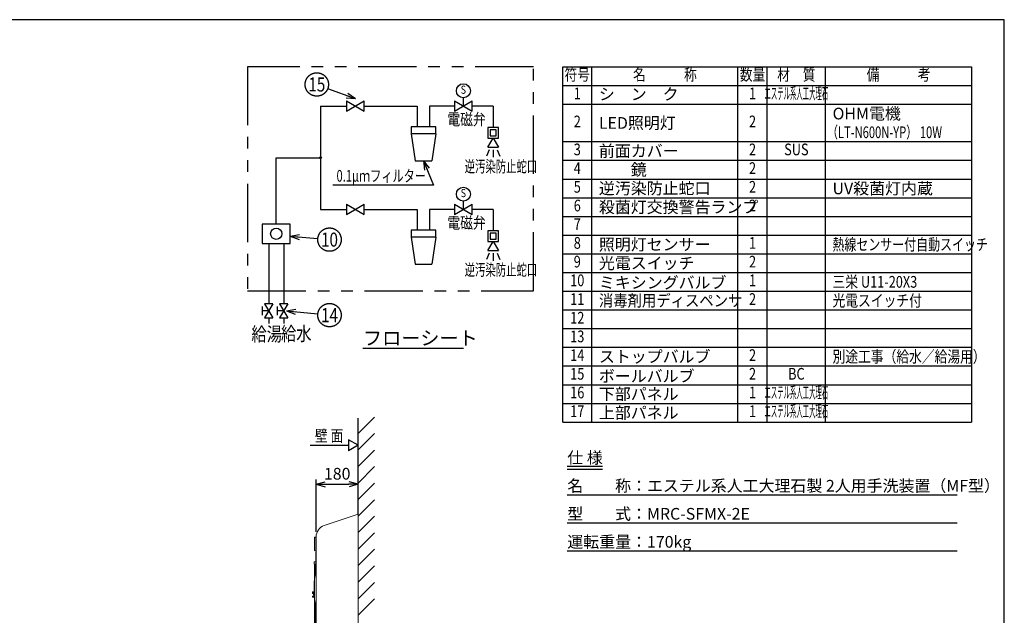
# Model space of a CAD drawing. Extents: x 0 to 7895, y 0 to 5446.
# Drawn here: x 3596 to 7809, y 2898 to 5446 of the extents above; entities that cross this region are included whole.
import ezdxf
from ezdxf.enums import TextEntityAlignment as Align

# ---------------------------------------------------------------- set-up
doc = ezdxf.new("R2010")
doc.units = 0
doc.header["$LTSCALE"] = 200
doc.header["$MEASUREMENT"] = 0
doc.linetypes.add('CENTER', pattern=[2, 1.25, -0.25, 0.25, -0.25])
doc.linetypes.add('PHANTOM', pattern=[2.5, 1.25, -0.25, 0.25, -0.25, 0.25, -0.25])
doc.layers.get('0').update_dxf_attribs({"linetype": 'CONTINUOUS'})
doc.layers.get('DEFPOINTS').update_dxf_attribs({"linetype": 'CONTINUOUS'})
doc.layers.add('壁', color=7, linetype='CONTINUOUS')
doc.styles.get("Standard").update_dxf_attribs({"font": 'simplex.shx', "width": 0.8, "bigfont": 'extfont.shx'})
doc.dimstyles.new('YA', dxfattribs={"dimscale": 20, "dimtxt": 2.5, "dimasz": 2, "dimexe": 1, "dimexo": 1, "dimgap": 1, "dimtad": 1, "dimdsep": 46, "dimtxsty": 'STANDARD', "dimblk1": 'YA', "dimblk2": 'YA', "dimsah": 1, "dimcen": -1, "dimclrd": 2, "dimclre": 2, "dimclrt": 2, "dimadec": 0, "dimazin": 0, "dimtfac": 0.5, "dimtix": 1, "dimtmove": 2, "dimatfit": 3, "dimldrblk": 'YA', "dimfxl": 1, "dimtvp": 0.833333, "dimtolj": 1, "dimarcsym": 0})

# ---------------------------------------------------------------- blocks, each defined once
blk = doc.blocks.new('YA')
at = {"color": 2}
for q in [(-1, 0), (-0.97, 0.26), (-0.97, -0.26)]:
    blk.add_line((0, 0), q, dxfattribs=at)
blk = doc.blocks.new('A$Ce9e7c52c')
at = {"color": 3, "linetype": 'Continuous', "lineweight": 0}
for p, q in [((643.6, 2031.5), (789.4, 2080)), ((789.4, 0), (789.4, 2080)), ((609.4, 969.5), (609.4, 1984.1)), ((591.6, 942.1), (440.6, 875)), ((323.1, 850), (15, 850)), ((189.4, 490.1), (1.9, 827.7)), ((789.4, 490.1), (189.4, 490.1)), ((194.4, 490.1), (194.4, 49.1)), ((194.4, 49.1), (239.4, 49.1)), ((239.4, 0), (239.4, 49.1)), ((239.4, 0), (789.4, 0))]:
    blk.add_line(p, q, dxfattribs=at)
for centre, radius, start, end in [((659.4, 1984.1), 50, 108.4, 180), ((15, 835), 15, 90, 209.0546), ((323, 1139.3), 289.3, 270.0147, 293.9945)]:
    blk.add_arc(centre, radius, start, end, dxfattribs=at)
blk.add_ellipse((579.4, 969.5), major_axis=(0, 30), ratio=0.999926, start_param=3.559803, end_param=4.712389, dxfattribs=at)
for points, knots in [([(609.4, 968.3), (609.4, 968.5), (609.4, 968.7), (609.4, 968.9), (609.4, 968.9)], [0, 0, 0, 0, 0.942352, 1, 1, 1, 1]), ([(609.4, 968.9), (609.4, 968.9), (609.4, 968.5), (609.4, 968.1), (609.4, 967.8)], [0, 0, 0, 0, 0.041242, 1, 1, 1, 1])]:
    blk.add_open_spline(points, degree=3, knots=knots, dxfattribs=at)
blk = doc.blocks.new('*D82')
at = {"color": 2, "lineweight": -2}
for p, q in [((4864.5, 3254.5), (4864.5, 3478.7)), ((4904.5, 3458.7), (5004.5, 3458.7))]:
    blk.add_line(p, q, dxfattribs=at)
at = {"layer": 'DEFPOINTS', "color": 0}
for p in [(5044.5, 3458.7), (5044.5, 3458.7), (4864.5, 3234.5)]:
    blk.add_point(p, dxfattribs=at)
at = {"color": 2, "lineweight": -2, "xscale": 40, "yscale": 40, "zscale": 40, "rotation": 180}
blk.add_blockref('YA', (4864.5, 3458.7), dxfattribs=at)
at = {"color": 2, "lineweight": -2, "xscale": 40, "yscale": 40, "zscale": 40}
blk.add_blockref('YA', (5044.5, 3458.7), dxfattribs=at)
at = {"color": 2, "insert": (4954.5, 3503.7), "char_height": 50, "attachment_point": 5}
blk.add_mtext('\\A1;180', dxfattribs=at)
blk = doc.blocks.new('A$Cb08509d0')
at = {"color": 3, "linetype": 'Continuous', "lineweight": 0}
for p, q in [((0, 1.7), (0, 58.7)), ((0, 58.7), (1.2, 58.7)), ((1.2, 58.7), (6.7, 58.7)), ((1.2, 1.7), (1.2, 58.7)), ((1.2, 1.7), (0, 1.7)), ((0, 1.7), (0, 1.7)), ((1.2, 1.7), (1.2, 0)), ((6.7, 0), (1.2, 0))]:
    blk.add_line(p, q, dxfattribs=at)
blk = doc.blocks.new('A$C51f6ff69')
at = {"color": 4, "linetype": 'Continuous', "lineweight": 0}
for p, q in [((0, 650.4), (0, 640.4)), ((0, 650.4), (6.8, 650.4)), ((0, 640.4), (6.8, 640.4)), ((1.8, 581.9), (1.8, 640.4)), ((4.8, 593.2), (4.8, 640.4)), ((1.8, 98.4), (1.8, 484.7)), ((4.8, 98.4), (4.8, 473.4)), ((0, 98.4), (0, 88.4)), ((6.8, 98.4), (0, 98.4)), ((0, 88.4), (6.8, 88.4))]:
    blk.add_line(p, q, dxfattribs=at)
at = {"color": 4, "linetype": 'Continuous', "lineweight": 0, "ltscale": 0.2}
for p, q in [((0, 545.3), (0, 567.4)), ((0.5, 567.9), (1.5, 567.9)), ((1.5, 491.4), (1.5, 575.2)), ((-7.5, 520.9), (-7.5, 519.6)), ((-7.5, 518.9), (-7.5, 513.9)), ((1.5, 519.4), (-7.3, 519.4)), ((-7.3, 519.1), (1.5, 519.1)), ((0, 513.6), (-7.2, 513.6)), ((-7, 521.4), (1, 521.4)), ((-3.7, 513.6), (-3.3, 509.3)), ((-2, 509.3), (-3.3, 509.3)), ((-3.3, 509.3), (-1.6, 504.9)), ((-2.1, 513.6), (-2, 509.3)), ((-2, 509.3), (0, 505.2)), ((-0.4, 527.4), (-0.4, 536)), ((-0.2, 521.4), (-0.2, 544.2)), ((0, 502.4), (0, 513.6)), ((0.8, 521.5), (0.1, 521.5)), ((0.3, 544.7), (0.8, 544.7)), ((1.5, 544.8), (0.5, 544.8)), ((0.8, 521.4), (0.8, 544.7)), ((1, 543.9), (0.8, 543.7)), ((0.8, 522.4), (1, 522.2)), ((1, 544.7), (1.5, 544.7)), ((1, 521.4), (1, 544.7)), ((1.3, 544.8), (1.2, 544.8)), ((1.4, 544.7), (1.3, 544.8)), ((1.5, 544.7), (1.4, 544.7)), ((1.4, 544.7), (1.4, 544.7)), ((1.5, 544.7), (1.5, 544.7)), ((1.5, 544.7), (1.5, 544.7)), ((-7.5, 501.8), (-7.5, 499.2)), ((-7.1, 502.3), (-7.4, 502)), ((1.5, 498.7), (-7, 498.7)), ((0, 502.4), (-6.9, 502.4)), ((-6.9, 502.4), (-6.9, 502.4)), ((-1.6, 504.9), (-3.7, 502.4)), ((0, 504.7), (-2, 502.4)), ((-1.6, 504.9), (0, 504.9))]:
    blk.add_line(p, q, dxfattribs=at)
at = {"color": 3, "linetype": 'Continuous', "lineweight": 0}
blk.add_line((8.3, 353.4), (8.3, 142.4), dxfattribs=at)
at = {"color": 3, "lineweight": 0}
blk.add_lwpolyline([(6.8, 474), (6.8, 0), (8.3, 0), (8.3, 691), (6.8, 691), (6.8, 592.6)], dxfattribs=at)
at = {"color": 4, "linetype": 'Continuous', "lineweight": 0, "ltscale": 0.2}
for centre, radius, start, end in [((76.5, 575.2), 75, 166.5051, 180), ((4.3, 592.6), 0.75, 73.2223, 166.5051), ((10.3, 612.4), 20, 253.2223, 259.3689), ((8, 594.2), 2.04, 225.7208, 277.8142), ((0.5, 567.4), 0.5, 90, 180), ((-7, 520.9), 0.5, 90, 180), ((-7.3, 519.6), 0.2, 180, 270), ((-7.3, 518.9), 0.2, 90, 180), ((-7.2, 513.9), 0.3, 180, 270), ((-0.2, 536), 0.2, 90, 180), ((-0.2, 527.4), 0.2, 180, 270), ((0.3, 544.2), 0.5, 90, 180), ((0.1, 521.8), 0.3, 180, 270), ((0.5, 545.3), 0.5, 180, 270), ((-7.2, 501.8), 0.3, 135, 180), ((-7, 499.2), 0.5, 180, 270), ((-6.9, 502.1), 0.3, 90, 135), ((76.5, 491.4), 75, 180, 193.4949), ((4.3, 474.1), 0.75, 193.4949, 286.7777), ((10.3, 454.2), 20, 100.6311, 106.7777), ((8, 472.4), 2.03, 82.0068, 134.4582)]:
    blk.add_arc(centre, radius, start, end, dxfattribs=at)

msp = doc.modelspace()

# ---------------------------------------------------------------- linework, layer by layer
at = {"color": 3, "linetype": 'PHANTOM'}
for p, q in [((5794.422, 5244.8), (4570.964, 5244.8)), ((4570.964, 5244.8), (4570.964, 4286.815)), ((5794.422, 4286.815), (5794.422, 5244.8)), ((4570.964, 4286.815), (5794.422, 4286.815))]:
    msp.add_line(p, q, dxfattribs=at)
at = {"color": 3, "linetype": 'Continuous'}
for p, q in [((5919.422, 5244.8), (7669.422, 5244.8)), ((5919.422, 3724.8), (5919.422, 5244.8)), ((6044.422, 3724.8), (6044.422, 5244.8)), ((6669.422, 3724.8), (6669.422, 5244.8)), ((6794.422, 3724.8), (6794.422, 5244.8)), ((7044.422, 3724.8), (7044.422, 5244.8)), ((7669.422, 5244.8), (7669.422, 3724.8)), ((5919.422, 5164.8), (7669.422, 5164.8)), ((4994.347, 5054.564), (5069.347, 5099.564)), ((4994.347, 5099.564), (5069.347, 5054.564)), ((4994.347, 5099.564), (4994.347, 5054.564)), ((5069.347, 5054.564), (5069.347, 5099.564)), ((5456.869, 5099.564), (5531.869, 5054.564)), ((5456.869, 5054.564), (5531.869, 5099.564)), ((5456.869, 5099.564), (5456.869, 5054.564)), ((5494.369, 5077.064), (5494.369, 5112.369)), ((5531.869, 5054.564), (5531.869, 5099.564)), ((5919.422, 5084.8), (7669.422, 5084.8)), ((5376.281, 4987.993), (5271.281, 4987.993)), ((5271.281, 4987.993), (5271.281, 4957.993)), ((5376.281, 4957.993), (5376.281, 4987.993)), ((5644.3, 4984.822), (5599.3, 4984.822)), ((5599.3, 4984.822), (5599.3, 4939.822)), ((5634.3, 4974.822), (5609.3, 4974.822)), ((5609.3, 4974.822), (5609.3, 4949.822)), ((5634.3, 4949.822), (5634.3, 4974.822)), ((5644.3, 4939.822), (5644.3, 4984.822)), ((5376.281, 4957.993), (5271.281, 4957.993)), ((5271.281, 4957.993), (5288.113, 4842.74)), ((5376.281, 4957.993), (5359.449, 4842.74)), ((5599.3, 4939.822), (5644.3, 4939.822)), ((5599.3, 4900.851), (5621.8, 4939.822)), ((5609.3, 4949.822), (5634.3, 4949.822)), ((5621.8, 4939.822), (5644.3, 4900.851)), ((5604.191, 4889.28), (5593.018, 4863.209)), ((5599.3, 4900.851), (5644.3, 4900.851)), ((5621.8, 4890.211), (5621.8, 4857.622)), ((5639.41, 4889.28), (5650.583, 4863.209)), ((5919.422, 4924.8), (7669.422, 4924.8)), ((5288.113, 4842.74), (5359.449, 4842.74)), ((5919.422, 4844.8), (7669.422, 4844.8)), ((5919.422, 4764.8), (7669.422, 4764.8)), ((5919.422, 4684.8), (7669.422, 4684.8)), ((4994.347, 4657.293), (4994.347, 4612.293)), ((4994.347, 4657.293), (5069.347, 4612.293)), ((4994.347, 4612.293), (5069.347, 4657.293)), ((5069.347, 4612.293), (5069.347, 4657.293)), ((5456.869, 4657.293), (5456.869, 4612.293)), ((5456.869, 4657.293), (5531.869, 4612.293)), ((5456.869, 4612.293), (5531.869, 4657.293)), ((5494.369, 4634.793), (5494.369, 4670.098)), ((5531.869, 4612.293), (5531.869, 4657.293)), ((5919.422, 4604.8), (7669.422, 4604.8)), ((4633.51, 4571.579), (4633.51, 4489.55)), ((4753.51, 4571.579), (4633.51, 4571.579)), ((4753.51, 4489.55), (4753.51, 4571.579)), ((5376.281, 4545.723), (5271.281, 4545.723)), ((5271.281, 4545.723), (5271.281, 4515.723)), ((5376.281, 4515.723), (5271.281, 4515.723)), ((5271.281, 4515.723), (5288.113, 4400.47)), ((5376.281, 4515.723), (5359.449, 4400.47)), ((5376.281, 4515.723), (5376.281, 4545.723)), ((5599.3, 4542.552), (5599.3, 4497.552)), ((5644.3, 4542.552), (5599.3, 4542.552)), ((5609.3, 4532.552), (5609.3, 4507.552)), ((5634.3, 4532.552), (5609.3, 4532.552)), ((5634.3, 4507.552), (5634.3, 4532.552)), ((5644.3, 4497.552), (5644.3, 4542.552)), ((5919.422, 4524.8), (7669.422, 4524.8)), ((4633.51, 4489.55), (4753.51, 4489.55)), ((5599.3, 4497.552), (5644.3, 4497.552)), ((5599.3, 4458.58), (5621.8, 4497.552)), ((5609.3, 4507.552), (5634.3, 4507.552)), ((5621.8, 4497.552), (5644.3, 4458.58)), ((5604.191, 4447.01), (5593.018, 4420.939)), ((5599.3, 4458.58), (5644.3, 4458.58)), ((5621.8, 4447.941), (5621.8, 4415.352)), ((5639.41, 4447.01), (5650.583, 4420.939)), ((5919.422, 4444.8), (7669.422, 4444.8)), ((5288.113, 4400.47), (5359.449, 4400.47)), ((5919.422, 4364.8), (7669.422, 4364.8)), ((5919.422, 4284.8), (7669.422, 4284.8)), ((4635.165, 4182.613), (4635.165, 4218.613)), ((4679.51, 4230.613), (4643.51, 4170.613)), ((4643.51, 4230.613), (4679.51, 4170.613)), ((4679.51, 4230.613), (4643.51, 4230.613)), ((4699.165, 4182.613), (4699.165, 4218.613)), ((4743.51, 4230.613), (4707.51, 4170.613)), ((4707.51, 4230.613), (4743.51, 4170.613)), ((4743.51, 4230.613), (4707.51, 4230.613)), ((4661.51, 4200.613), (4635.165, 4200.613)), ((4725.51, 4200.613), (4699.165, 4200.613)), ((5919.422, 4204.8), (7669.422, 4204.8)), ((4643.51, 4170.613), (4679.51, 4170.613)), ((4661.51, 4170.613), (4661.51, 4146.613)), ((4707.51, 4170.613), (4743.51, 4170.613)), ((4725.51, 4170.613), (4725.51, 4146.613)), ((5919.422, 4124.8), (7669.422, 4124.8)), ((5919.422, 4044.8), (7669.422, 4044.8)), ((5919.422, 3964.8), (7669.422, 3964.8)), ((5919.422, 3884.8), (7669.422, 3884.8)), ((5919.422, 3804.8), (7669.422, 3804.8)), ((5919.422, 3724.8), (7669.422, 3724.8))]:
    msp.add_line(p, q, dxfattribs=at)
at = {"color": 7}
for p, q in [((4883.516, 5077.064), (4883.516, 4634.793)), ((4883.516, 5077.064), (4994.347, 5077.064)), ((5069.347, 5077.064), (5297.366, 5077.064)), ((5297.366, 5077.064), (5297.366, 4987.993)), ((5456.869, 5077.064), (5350.196, 5077.064)), ((5350.196, 5077.064), (5350.196, 4987.993)), ((5621.8, 5077.064), (5531.869, 5077.064)), ((5621.8, 5077.064), (5621.8, 4984.822)), ((4693.51, 4855.928), (4883.516, 4855.928)), ((4693.51, 4571.579), (4693.51, 4855.928)), ((4883.516, 4634.793), (4994.347, 4634.793)), ((5069.347, 4634.793), (5297.366, 4634.793)), ((5297.366, 4634.793), (5297.366, 4545.723)), ((5456.869, 4634.793), (5350.196, 4634.793)), ((5350.196, 4634.793), (5350.196, 4545.723)), ((5621.8, 4634.793), (5531.869, 4634.793)), ((5621.8, 4634.793), (5621.8, 4542.552)), ((4661.51, 4489.55), (4661.51, 4230.613)), ((4725.51, 4489.55), (4725.51, 4230.613))]:
    msp.add_line(p, q, dxfattribs=at)
at = {"color": 2, "linetype": 'Continuous'}
for p, q in [((5366.315, 4738.561), (4935.483, 4738.561)), ((5939.096, 3536.758), (6090.189, 3536.758)), ((5939.096, 3523.424), (6090.189, 3523.424)), ((5939.096, 3413.251), (7607.772, 3413.251)), ((5939.096, 3293.251), (7607.772, 3293.251)), ((5939.096, 3173.251), (7607.772, 3173.251))]:
    msp.add_line(p, q, dxfattribs=at)
at = {"color": 2, "linetype": 'Continuous', "ltscale": 10}
msp.add_line((5495.197, 4040.149), (5064.809, 4040.149), dxfattribs=at)
at = {"color": 7}
msp.add_lwpolyline([(0, 0), (7809.286, 0), (7809.286, 5446.476), (0, 5446.476)], close=True, dxfattribs=at)
at = {"color": 2, "linetype": 'CENTER', "ltscale": 10}
for centre in [(4867.286, 5169.252), (4921.571, 4505.423), (4921.571, 4182.247)]:
    msp.add_circle(centre, 50, dxfattribs=at)
at = {"color": 3, "linetype": 'Continuous'}
for centre, radius in [((5494.369, 5142.369), 30), ((5494.369, 4700.098), 30), ((4693.51, 4530.565), 24)]:
    msp.add_circle(centre, radius, dxfattribs=at)
at = {"color": 7}
msp.add_circle((4883.516, 4855.928), 4, dxfattribs=at)
at = {"layer": '壁', "color": 1}
for p, q in [((5044.493, 3676.161), (5114.492, 3746.16)), ((5044.493, 3605.45), (5114.492, 3675.45)), ((5044.493, 3534.739), (5114.492, 3604.739)), ((5044.493, 3464.029), (5114.492, 3534.028)), ((5044.493, 3393.318), (5114.492, 3463.318)), ((5044.493, 3322.608), (5114.492, 3392.607)), ((5044.493, 3251.897), (5114.492, 3321.896)), ((5044.493, 3181.186), (5114.492, 3251.185)), ((5044.493, 3110.476), (5114.492, 3180.475)), ((5044.493, 3039.765), (5114.492, 3109.764)), ((5044.493, 2969.054), (5114.492, 3039.054)), ((5044.493, 2898.343), (5114.492, 2968.343))]:
    msp.add_line(p, q, dxfattribs=at)
at = {"layer": '壁', "color": 5}
msp.add_line((5044.493, 3330.456), (5044.493, 3742.194), dxfattribs=at)
at = {"layer": '壁', "color": 2, "linetype": 'Continuous'}
for p, q in [((4839.172, 3625.324), (5002.924, 3625.324)), ((5044.493, 3625.324), (5002.924, 3649.324)), ((5002.924, 3649.324), (5002.924, 3601.324)), ((5044.493, 3625.324), (5002.924, 3601.324))]:
    msp.add_line(p, q, dxfattribs=at)

# ---------------------------------------------------------------- block references
at = {"color": 1}
for name, p in [('A$Ce9e7c52c', (4255.063, 1250.456)), ('A$Cb08509d0', (4857.793, 3174.14)), ('A$C51f6ff69', (4856.22, 2477.054))]:
    msp.add_blockref(name, p, dxfattribs=at)

# ---------------------------------------------------------------- texts
at = {"color": 2, "linetype": 'Continuous'}
for s, height, width, p in [('符号', 50, 0.8, (5981.922, 5204.8)), ('名\u3000\u3000\u3000称', 50, 0.8, (6356.922, 5204.8)), ('数量', 50, 0.8, (6731.922, 5204.8)), ('材\u3000質', 50, 0.8, (6919.422, 5204.8)), ('備\u3000\u3000\u3000考', 50, 0.8, (7356.922, 5204.8)), ('S', 35, 0.8, (5494.369, 5142.369)), ('1', 50, 0.8, (5981.922, 5124.8)), ('1', 50, 0.8, (6731.922, 5124.8)), ('エステル系人工大理石', 50, 0.4, (6919.422, 5124.8)), ('2', 50, 0.8, (5981.922, 5004.604)), ('2', 50, 0.8, (6731.922, 5004.604)), ('3', 50, 0.8, (5981.922, 4884.8)), ('2', 50, 0.8, (6731.922, 4884.8)), ('SUS', 50, 0.8, (6919.422, 4884.8)), ('4', 50, 0.8, (5981.922, 4804.8)), ('2', 50, 0.8, (6731.922, 4804.8)), ('S', 35, 0.8, (5494.369, 4700.098)), ('5', 50, 0.8, (5981.922, 4724.8)), ('2', 50, 0.8, (6731.922, 4724.8)), ('6', 50, 0.8, (5981.922, 4644.8)), ('2', 50, 0.8, (6731.922, 4644.8)), ('7', 50, 0.8, (5981.922, 4564.8)), ('8', 50, 0.8, (5981.922, 4484.8)), ('1', 50, 0.8, (6731.922, 4484.8)), ('9', 50, 0.8, (5981.922, 4404.8)), ('2', 50, 0.8, (6731.922, 4404.8)), ('10', 50, 0.8, (5981.922, 4324.8)), ('1', 50, 0.8, (6731.922, 4324.8)), ('11', 50, 0.8, (5981.922, 4244.8)), ('2', 50, 0.8, (6731.922, 4244.8)), ('12', 50, 0.8, (5981.922, 4164.8)), ('13', 50, 0.8, (5981.922, 4084.8)), ('14', 50, 0.8, (5981.922, 4004.8)), ('2', 50, 0.8, (6731.922, 4004.8)), ('15', 50, 0.8, (5981.922, 3924.8)), ('2', 50, 0.8, (6731.922, 3924.8)), ('BC', 50, 0.8, (6919.422, 3924.8)), ('16', 50, 0.8, (5981.922, 3844.8)), ('エステル系人工大理石', 50, 0.4, (6919.422, 3844.8)), ('1', 50, 0.8, (6731.922, 3844.8)), ('17', 50, 0.8, (5981.922, 3764.8)), ('1', 50, 0.8, (6731.922, 3764.8)), ('エステル系人工大理石', 50, 0.4, (6919.422, 3764.8))]:
    msp.add_text(s, height=height, dxfattribs=dict(at, width=width)).set_placement(p, align=Align.MIDDLE)
at = {"color": 2, "width": 0.8}
for s, p in [('15', (4867.286, 5169.252)), ('10', (4921.571, 4505.423)), ('14', (4921.571, 4182.247))]:
    msp.add_text(s, height=60, dxfattribs=at).set_placement(p, align=Align.MIDDLE_CENTER)
at = {"color": 2, "linetype": 'Continuous'}
for s, p in [('シ\u3000ン\u3000ク', (6074.422, 5103.133)), ('OHM電機', (7074.422, 5019.8)), ('LED照明灯', (6074.422, 4979.604)), ('前面カバー', (6074.422, 4859.8)), ('\u3000\u3000鏡', (6074.422, 4779.8)), ('逆汚染防止蛇口', (6074.422, 4699.8)), ('殺菌灯交換警告ランプ', (6074.422, 4619.8)), ('照明灯センサー', (6074.422, 4459.8)), ('光電スイッチ', (6074.422, 4379.8)), ('ミキシングバルブ', (6074.422, 4296.467)), ('ストップバルブ', (6074.422, 3979.8)), ('ボールバルブ', (6074.422, 3896.467)), ('下部パネル', (6074.422, 3819.8)), ('上部パネル', (6074.422, 3739.8)), ('仕 様', (5939.096, 3547.287)), ('名\u3000\u3000称：エステル系人工大理石製 2人用手洗装置（MF型）', (5939.096, 3427.287)), ('型\u3000\u3000式：MRC-SFMX-2E', (5939.096, 3307.287)), ('運転重量：170kg', (5939.096, 3187.287))]:
    msp.add_text(s, height=50, dxfattribs=at).set_placement(p)
for s, height, width, p in [('電磁弁', 50, 0.8, (5426.174, 4995.037)), ('（LT-N600N-YP） 10W', 50, 0.7, (7049.888, 4939.8)), ('逆汚染防止蛇口', 50, 0.65, (5499.972, 4793.716)), ('0.1μｍフィルター', 50, 0.7, (4951.633, 4753.377)), ('電磁弁', 50, 0.8, (5426.174, 4552.766)), ('逆汚染防止蛇口', 50, 0.65, (5499.972, 4351.445)), ('三栄 U11-20X3', 50, 0.8, (7074.422, 4299.8)), ('消毒剤用ディスペンサ', 50, 0.9, (6074.422, 4219.8)), ('光電スイッチ付', 50, 0.8, (7074.422, 4219.8)), ('給湯', 60, 0.8, (4587.487, 4071.194)), ('給水', 60, 0.8, (4714.024, 4073.098)), ('別途工事（給水／給湯用）', 50, 0.8, (7074.422, 3979.8))]:
    msp.add_text(s, height=height, dxfattribs=dict(at, width=width)).set_placement(p)
at = {"color": 2, "linetype": 'Continuous', "ltscale": 20}
msp.add_text('UV殺菌灯内蔵', height=50, dxfattribs=at).set_placement((7074.028, 4699.571))
at = {"color": 2, "linetype": 'Continuous', "ltscale": 20, "width": 0.75}
msp.add_text('熱線センサー付自動スイッチ', height=50, dxfattribs=at).set_placement((7074.028, 4459.571))
at = {"color": 2, "linetype": 'Continuous', "ltscale": 10}
msp.add_text('フローシート', height=60, dxfattribs=at).set_placement((5064.809, 4054.231))
at = {"layer": '壁', "color": 2, "linetype": 'Continuous', "width": 0.8}
msp.add_text('壁 面', height=50, dxfattribs=at).set_placement((4859.258, 3641.241))

# ---------------------------------------------------------------- dimensions: what is measured, and where the dimension line sits
at = {"color": 4}
dim = msp.add_linear_dim(base=(5044.493, 3458.716), p1=(4864.493, 3234.517), p2=(5044.493, 3458.716), dimstyle='YA', dxfattribs=at)
dim.commit()
dim.dimension.update_dxf_attribs({"geometry": '*D82', "text_midpoint": (4954.493, 3503.716)})

# ---------------------------------------------------------------- leaders
at = {"color": 2}
for points in [[(5033.41, 5107.283), (4913.871, 5151.092)], [(5323.781, 4842.74), (5366.315, 4738.561)], [(4753.51, 4519.55), (4871.747, 4509.611)], [(4737.549, 4200.613), (4871.897, 4187.947)]]:
    msp.add_leader(points, dimstyle='YA', dxfattribs=at)

doc.saveas('drawing.dxf')
